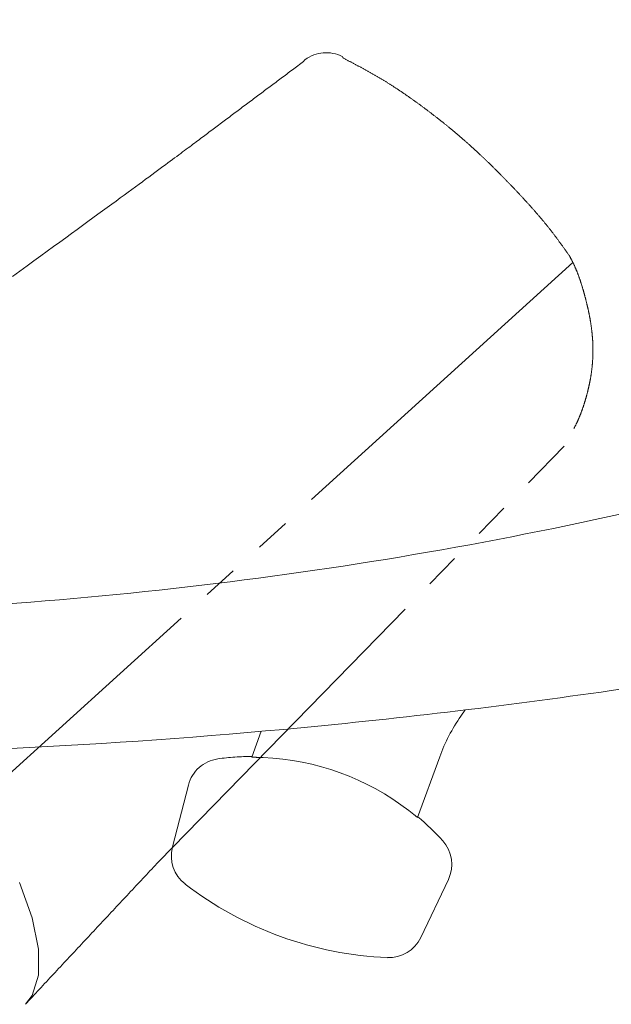
# Model space of a CAD drawing. Extents: x 0 to 990, y 0 to 1600.
# Drawn here: x 675 to 691, y 941 to 969 of the extents above; entities that cross this region are included whole.
import ezdxf

# ---------------------------------------------------------------- set-up
doc = ezdxf.new("R2010")
doc.units = 0
doc.linetypes.add('YDIVIDE_1', pattern=[15, 10, -1, 1, -1, 1, -1])
doc.linetypes.add('YHIDDEN_1', pattern=[4, 3, -1])
doc.layers.add('YKK_13', color=4, linetype='CONTINUOUS', lineweight=13)

msp = doc.modelspace()

# ---------------------------------------------------------------- linework, layer by layer
at = {"layer": 'YKK_13', "linetype": 'YDIVIDE_1'}
for p, q in [((682.359, 967.535), (682.398, 967.565)), ((682.398, 967.565), (682.438, 967.594)), ((682.438, 967.594), (682.477, 967.624)), ((682.477, 967.624), (682.516, 967.653)), ((682.516, 967.653), (682.556, 967.683)), ((682.555, 967.683), (682.588, 967.725)), ((682.588, 967.725), (682.598, 967.733)), ((683.656, 967.822), (683.671, 967.814)), ((683.676, 967.784), (683.659, 967.793)), ((683.692, 967.775), (683.676, 967.784)), ((683.709, 967.767), (683.692, 967.775)), ((683.726, 967.758), (683.709, 967.767)), ((683.743, 967.749), (683.726, 967.758)), ((683.759, 967.741), (683.743, 967.749)), ((683.776, 967.732), (683.759, 967.741)), ((683.793, 967.723), (683.776, 967.732)), ((683.81, 967.715), (683.793, 967.723)), ((683.826, 967.706), (683.81, 967.715)), ((683.843, 967.697), (683.826, 967.706)), ((683.86, 967.688), (683.843, 967.697)), ((683.876, 967.68), (683.86, 967.688)), ((683.893, 967.671), (683.876, 967.68)), ((683.91, 967.662), (683.893, 967.671)), ((683.927, 967.653), (683.91, 967.662)), ((683.943, 967.645), (683.927, 967.653)), ((683.96, 967.636), (683.943, 967.645)), ((683.977, 967.627), (683.96, 967.636)), ((683.993, 967.618), (683.977, 967.627)), ((684.01, 967.61), (683.993, 967.618)), ((684.027, 967.601), (684.01, 967.61)), ((684.044, 967.592), (684.027, 967.601)), ((684.06, 967.583), (684.044, 967.592)), ((684.077, 967.574), (684.06, 967.583)), ((684.094, 967.565), (684.077, 967.574)), ((684.11, 967.556), (684.094, 967.565)), ((684.127, 967.548), (684.11, 967.556)), ((684.144, 967.539), (684.127, 967.548)), ((681.964, 967.241), (682.003, 967.27)), ((682.003, 967.27), (682.043, 967.299)), ((682.043, 967.299), (682.082, 967.329)), ((682.082, 967.329), (682.122, 967.358)), ((682.122, 967.358), (682.161, 967.388)), ((682.161, 967.388), (682.201, 967.417)), ((682.201, 967.417), (682.24, 967.447)), ((682.24, 967.447), (682.28, 967.476)), ((682.28, 967.476), (682.319, 967.506)), ((682.319, 967.506), (682.359, 967.535)), ((684.16, 967.53), (684.144, 967.539)), ((684.177, 967.521), (684.16, 967.53)), ((684.194, 967.512), (684.177, 967.521)), ((684.21, 967.503), (684.194, 967.512)), ((684.227, 967.494), (684.21, 967.503)), ((684.243, 967.485), (684.227, 967.494)), ((684.26, 967.476), (684.243, 967.485)), ((684.277, 967.467), (684.26, 967.476)), ((684.293, 967.458), (684.277, 967.467)), ((684.31, 967.449), (684.293, 967.458)), ((684.326, 967.44), (684.31, 967.449)), ((684.343, 967.43), (684.326, 967.44)), ((684.36, 967.421), (684.343, 967.43)), ((684.376, 967.412), (684.36, 967.421)), ((684.393, 967.403), (684.376, 967.412)), ((684.409, 967.394), (684.393, 967.403)), ((684.426, 967.384), (684.409, 967.394)), ((684.442, 967.375), (684.426, 967.384)), ((684.459, 967.366), (684.442, 967.375)), ((684.476, 967.357), (684.459, 967.366)), ((684.492, 967.347), (684.476, 967.357)), ((684.509, 967.338), (684.492, 967.347)), ((684.525, 967.329), (684.509, 967.338)), ((684.542, 967.319), (684.525, 967.329)), ((684.558, 967.31), (684.542, 967.319)), ((684.575, 967.3), (684.558, 967.31)), ((684.591, 967.291), (684.575, 967.3)), ((684.607, 967.281), (684.591, 967.291)), ((684.624, 967.272), (684.607, 967.281)), ((684.64, 967.262), (684.624, 967.272)), ((681.609, 966.975), (681.648, 967.005)), ((681.648, 967.005), (681.688, 967.034)), ((681.688, 967.034), (681.727, 967.064)), ((681.727, 967.064), (681.767, 967.093)), ((681.767, 967.093), (681.806, 967.123)), ((681.806, 967.123), (681.846, 967.152)), ((681.846, 967.152), (681.885, 967.182)), ((681.885, 967.182), (681.925, 967.211)), ((681.925, 967.211), (681.964, 967.241)), ((684.657, 967.252), (684.64, 967.262)), ((684.673, 967.243), (684.657, 967.252)), ((684.69, 967.233), (684.673, 967.243)), ((684.706, 967.223), (684.69, 967.233)), ((684.722, 967.213), (684.706, 967.223)), ((684.739, 967.204), (684.722, 967.213)), ((684.755, 967.194), (684.739, 967.204)), ((684.771, 967.184), (684.755, 967.194)), ((684.788, 967.174), (684.771, 967.184)), ((684.804, 967.164), (684.788, 967.174)), ((684.82, 967.154), (684.804, 967.164)), ((684.837, 967.144), (684.82, 967.154)), ((684.853, 967.134), (684.837, 967.144)), ((684.869, 967.124), (684.853, 967.134)), ((684.886, 967.114), (684.869, 967.124)), ((684.902, 967.104), (684.886, 967.114)), ((684.918, 967.094), (684.902, 967.104)), ((684.934, 967.084), (684.918, 967.094)), ((684.951, 967.074), (684.934, 967.084)), ((684.967, 967.064), (684.951, 967.074)), ((684.983, 967.053), (684.967, 967.064)), ((684.999, 967.043), (684.983, 967.053)), ((685.015, 967.033), (684.999, 967.043)), ((685.032, 967.022), (685.015, 967.033)), ((685.048, 967.012), (685.032, 967.022)), ((685.064, 967.002), (685.048, 967.012)), ((685.08, 966.991), (685.064, 967.002)), ((685.096, 966.981), (685.08, 966.991)), ((681.214, 966.68), (681.254, 966.71)), ((681.254, 966.71), (681.293, 966.739)), ((681.293, 966.739), (681.333, 966.769)), ((681.333, 966.769), (681.372, 966.798)), ((681.372, 966.798), (681.412, 966.828)), ((681.412, 966.828), (681.451, 966.857)), ((681.451, 966.857), (681.49, 966.887)), ((681.49, 966.887), (681.53, 966.916)), ((681.53, 966.916), (681.569, 966.946)), ((681.569, 966.946), (681.609, 966.975)), ((685.113, 966.97), (685.096, 966.981)), ((685.129, 966.96), (685.113, 966.97)), ((685.145, 966.949), (685.129, 966.96)), ((685.161, 966.939), (685.145, 966.949)), ((685.177, 966.928), (685.161, 966.939)), ((685.193, 966.918), (685.177, 966.928)), ((685.209, 966.907), (685.193, 966.918)), ((685.225, 966.896), (685.209, 966.907)), ((685.241, 966.886), (685.225, 966.896)), ((685.257, 966.875), (685.241, 966.886)), ((685.274, 966.864), (685.257, 966.875)), ((685.29, 966.854), (685.274, 966.864)), ((685.306, 966.843), (685.29, 966.854)), ((685.322, 966.832), (685.306, 966.843)), ((685.338, 966.821), (685.322, 966.832)), ((685.354, 966.81), (685.338, 966.821)), ((685.37, 966.8), (685.354, 966.81)), ((685.386, 966.789), (685.37, 966.8)), ((685.402, 966.778), (685.386, 966.789)), ((685.418, 966.767), (685.402, 966.778)), ((685.434, 966.756), (685.418, 966.767)), ((685.45, 966.745), (685.434, 966.756)), ((685.466, 966.734), (685.45, 966.745)), ((685.482, 966.723), (685.466, 966.734)), ((685.498, 966.712), (685.482, 966.723)), ((685.514, 966.701), (685.498, 966.712)), ((680.859, 966.415), (680.899, 966.444)), ((680.899, 966.444), (680.938, 966.474)), ((680.938, 966.474), (680.978, 966.503)), ((680.978, 966.503), (681.017, 966.533)), ((681.017, 966.533), (681.057, 966.562)), ((681.057, 966.562), (681.096, 966.592)), ((681.096, 966.592), (681.135, 966.621)), ((681.135, 966.621), (681.175, 966.651)), ((681.175, 966.651), (681.214, 966.68)), ((685.529, 966.69), (685.514, 966.701)), ((685.545, 966.678), (685.529, 966.69)), ((685.561, 966.667), (685.545, 966.678)), ((685.577, 966.656), (685.561, 966.667)), ((685.593, 966.645), (685.577, 966.656)), ((685.609, 966.634), (685.593, 966.645)), ((685.625, 966.622), (685.609, 966.634)), ((685.641, 966.611), (685.625, 966.622)), ((685.657, 966.6), (685.641, 966.611)), ((685.673, 966.588), (685.657, 966.6)), ((685.688, 966.577), (685.673, 966.588)), ((685.704, 966.566), (685.688, 966.577)), ((685.72, 966.554), (685.704, 966.566)), ((685.736, 966.543), (685.72, 966.554)), ((685.752, 966.532), (685.736, 966.543)), ((685.768, 966.52), (685.752, 966.532)), ((685.783, 966.509), (685.768, 966.52)), ((685.799, 966.497), (685.783, 966.509)), ((685.815, 966.486), (685.799, 966.497)), ((685.831, 966.474), (685.815, 966.486)), ((685.847, 966.463), (685.831, 966.474)), ((685.862, 966.451), (685.847, 966.463)), ((685.878, 966.439), (685.862, 966.451)), ((685.894, 966.428), (685.878, 966.439)), ((680.505, 966.149), (680.544, 966.179)), ((680.544, 966.179), (680.583, 966.208)), ((680.583, 966.208), (680.623, 966.238)), ((680.623, 966.238), (680.662, 966.267)), ((680.662, 966.267), (680.702, 966.297)), ((680.702, 966.297), (680.741, 966.326)), ((680.741, 966.326), (680.781, 966.356)), ((680.781, 966.356), (680.82, 966.385)), ((680.82, 966.385), (680.859, 966.415)), ((685.91, 966.416), (685.894, 966.428)), ((685.926, 966.405), (685.91, 966.416)), ((685.941, 966.393), (685.926, 966.405)), ((685.957, 966.381), (685.941, 966.393)), ((685.973, 966.369), (685.957, 966.381)), ((685.989, 966.358), (685.973, 966.369)), ((686.004, 966.346), (685.989, 966.358)), ((686.02, 966.334), (686.004, 966.346)), ((686.036, 966.322), (686.02, 966.334)), ((686.051, 966.311), (686.036, 966.322)), ((686.067, 966.299), (686.051, 966.311)), ((686.083, 966.287), (686.067, 966.299)), ((686.099, 966.275), (686.083, 966.287)), ((686.114, 966.263), (686.099, 966.275)), ((686.13, 966.251), (686.114, 966.263)), ((686.146, 966.239), (686.13, 966.251)), ((686.161, 966.227), (686.146, 966.239)), ((686.177, 966.215), (686.161, 966.227)), ((686.193, 966.203), (686.177, 966.215)), ((686.208, 966.191), (686.193, 966.203)), ((686.224, 966.179), (686.208, 966.191)), ((686.239, 966.167), (686.224, 966.179)), ((686.255, 966.155), (686.239, 966.167)), ((686.271, 966.143), (686.255, 966.155)), ((680.11, 965.854), (680.15, 965.883)), ((680.15, 965.883), (680.189, 965.913)), ((680.189, 965.913), (680.229, 965.943)), ((680.229, 965.943), (680.268, 965.972)), ((680.268, 965.972), (680.307, 966.002)), ((680.307, 966.002), (680.347, 966.031)), ((680.347, 966.031), (680.386, 966.061)), ((680.386, 966.061), (680.426, 966.09)), ((680.426, 966.09), (680.465, 966.12)), ((680.465, 966.12), (680.505, 966.149)), ((686.286, 966.131), (686.271, 966.143)), ((686.302, 966.119), (686.286, 966.131)), ((686.318, 966.107), (686.302, 966.119)), ((686.333, 966.095), (686.318, 966.107)), ((686.349, 966.083), (686.333, 966.095)), ((686.364, 966.07), (686.349, 966.083)), ((686.38, 966.058), (686.364, 966.07)), ((686.395, 966.046), (686.38, 966.058)), ((686.411, 966.034), (686.395, 966.046)), ((686.426, 966.021), (686.411, 966.034)), ((686.442, 966.009), (686.426, 966.021)), ((686.458, 965.997), (686.442, 966.009)), ((686.473, 965.984), (686.458, 965.997)), ((686.489, 965.972), (686.473, 965.984)), ((686.504, 965.96), (686.489, 965.972)), ((686.52, 965.947), (686.504, 965.96)), ((686.535, 965.935), (686.52, 965.947)), ((686.551, 965.922), (686.535, 965.935)), ((686.566, 965.91), (686.551, 965.922)), ((686.581, 965.898), (686.566, 965.91)), ((686.597, 965.885), (686.581, 965.898)), ((686.612, 965.873), (686.597, 965.885)), ((686.628, 965.86), (686.612, 965.873)), ((679.756, 965.588), (679.795, 965.617)), ((679.795, 965.617), (679.835, 965.647)), ((679.835, 965.647), (679.874, 965.677)), ((679.874, 965.677), (679.913, 965.706)), ((679.913, 965.706), (679.953, 965.736)), ((679.953, 965.736), (679.992, 965.765)), ((679.992, 965.765), (680.032, 965.795)), ((680.032, 965.795), (680.071, 965.824)), ((680.071, 965.824), (680.11, 965.854)), ((686.643, 965.847), (686.628, 965.86)), ((686.659, 965.835), (686.643, 965.847)), ((686.674, 965.822), (686.659, 965.835)), ((686.689, 965.81), (686.674, 965.822)), ((686.705, 965.797), (686.689, 965.81)), ((686.72, 965.784), (686.705, 965.797)), ((686.736, 965.772), (686.72, 965.784)), ((686.751, 965.759), (686.736, 965.772)), ((686.766, 965.746), (686.751, 965.759)), ((686.782, 965.733), (686.766, 965.746)), ((686.797, 965.721), (686.782, 965.733)), ((686.812, 965.708), (686.797, 965.721)), ((686.828, 965.695), (686.812, 965.708)), ((686.843, 965.682), (686.828, 965.695)), ((686.858, 965.669), (686.843, 965.682)), ((686.874, 965.657), (686.858, 965.669)), ((686.889, 965.644), (686.874, 965.657)), ((686.904, 965.631), (686.889, 965.644)), ((686.919, 965.618), (686.904, 965.631)), ((686.935, 965.605), (686.919, 965.618)), ((686.95, 965.592), (686.935, 965.605)), ((679.377, 965.304), (679.422, 965.338)), ((679.422, 965.338), (679.466, 965.371)), ((679.466, 965.371), (679.51, 965.403)), ((679.51, 965.403), (679.552, 965.435)), ((679.552, 965.435), (679.594, 965.466)), ((679.594, 965.466), (679.635, 965.497)), ((679.635, 965.497), (679.676, 965.528)), ((679.676, 965.528), (679.716, 965.558)), ((679.716, 965.558), (679.756, 965.588)), ((686.965, 965.579), (686.95, 965.592)), ((686.98, 965.566), (686.965, 965.579)), ((686.995, 965.553), (686.98, 965.566)), ((687.011, 965.54), (686.995, 965.553)), ((687.026, 965.527), (687.011, 965.54)), ((687.041, 965.514), (687.026, 965.527)), ((687.056, 965.5), (687.041, 965.514)), ((687.071, 965.487), (687.056, 965.5)), ((687.086, 965.474), (687.071, 965.487)), ((687.102, 965.461), (687.086, 965.474)), ((687.117, 965.448), (687.102, 965.461)), ((687.132, 965.434), (687.117, 965.448)), ((687.147, 965.421), (687.132, 965.434)), ((687.162, 965.408), (687.147, 965.421)), ((687.177, 965.395), (687.162, 965.408)), ((687.192, 965.381), (687.177, 965.395)), ((687.207, 965.368), (687.192, 965.381)), ((687.222, 965.355), (687.207, 965.368)), ((687.237, 965.341), (687.222, 965.355)), ((687.252, 965.328), (687.237, 965.341)), ((687.267, 965.314), (687.252, 965.328)), ((687.282, 965.301), (687.267, 965.314)), ((678.962, 964.995), (679.02, 965.038)), ((679.02, 965.038), (679.076, 965.079)), ((679.076, 965.079), (679.13, 965.12)), ((679.13, 965.12), (679.182, 965.159)), ((679.182, 965.159), (679.233, 965.196)), ((679.233, 965.196), (679.282, 965.233)), ((679.282, 965.233), (679.33, 965.269)), ((679.33, 965.269), (679.377, 965.304)), ((687.297, 965.287), (687.282, 965.301)), ((687.312, 965.274), (687.297, 965.287)), ((687.327, 965.26), (687.312, 965.274)), ((687.342, 965.247), (687.327, 965.26)), ((687.357, 965.233), (687.342, 965.247)), ((687.372, 965.22), (687.357, 965.233)), ((687.387, 965.206), (687.372, 965.22)), ((687.402, 965.193), (687.387, 965.206)), ((687.417, 965.179), (687.402, 965.193)), ((687.432, 965.165), (687.417, 965.179)), ((687.447, 965.152), (687.432, 965.165)), ((687.461, 965.138), (687.447, 965.152)), ((687.476, 965.124), (687.461, 965.138)), ((687.491, 965.11), (687.476, 965.124)), ((687.506, 965.097), (687.491, 965.11)), ((687.521, 965.083), (687.506, 965.097)), ((687.536, 965.069), (687.521, 965.083)), ((687.55, 965.055), (687.536, 965.069)), ((687.565, 965.041), (687.55, 965.055)), ((687.58, 965.027), (687.565, 965.041)), ((678.569, 964.704), (678.641, 964.757)), ((678.641, 964.757), (678.71, 964.808)), ((678.71, 964.808), (678.776, 964.857)), ((678.776, 964.857), (678.84, 964.905)), ((678.84, 964.905), (678.902, 964.951)), ((678.902, 964.951), (678.962, 964.995)), ((687.595, 965.013), (687.58, 965.027)), ((687.609, 965), (687.595, 965.013)), ((687.624, 964.986), (687.609, 965)), ((687.639, 964.972), (687.624, 964.986)), ((687.654, 964.958), (687.639, 964.972)), ((687.668, 964.944), (687.654, 964.958)), ((687.683, 964.93), (687.668, 964.944)), ((687.698, 964.916), (687.683, 964.93)), ((687.712, 964.902), (687.698, 964.916)), ((687.727, 964.888), (687.712, 964.902)), ((687.742, 964.873), (687.727, 964.888)), ((687.756, 964.859), (687.742, 964.873)), ((687.771, 964.845), (687.756, 964.859)), ((687.786, 964.831), (687.771, 964.845)), ((687.8, 964.817), (687.786, 964.831)), ((687.815, 964.803), (687.8, 964.817)), ((687.829, 964.789), (687.815, 964.803)), ((687.844, 964.774), (687.829, 964.789)), ((687.859, 964.76), (687.844, 964.774)), ((687.873, 964.746), (687.859, 964.76)), ((678.256, 964.473), (678.338, 964.534)), ((678.338, 964.534), (678.418, 964.593)), ((678.418, 964.593), (678.495, 964.649)), ((678.495, 964.649), (678.569, 964.704)), ((687.888, 964.732), (687.873, 964.746)), ((687.902, 964.717), (687.888, 964.732)), ((687.917, 964.703), (687.902, 964.717)), ((687.931, 964.689), (687.917, 964.703)), ((687.946, 964.674), (687.931, 964.689)), ((687.96, 964.66), (687.946, 964.674)), ((687.975, 964.646), (687.96, 964.66)), ((687.989, 964.631), (687.975, 964.646)), ((688.004, 964.617), (687.989, 964.631)), ((688.018, 964.602), (688.004, 964.617)), ((688.033, 964.588), (688.018, 964.602)), ((688.047, 964.574), (688.033, 964.588)), ((688.062, 964.559), (688.047, 964.574)), ((688.076, 964.545), (688.062, 964.559)), ((688.091, 964.53), (688.076, 964.545)), ((688.105, 964.516), (688.091, 964.53)), ((688.119, 964.501), (688.105, 964.516)), ((688.134, 964.487), (688.119, 964.501)), ((688.148, 964.472), (688.134, 964.487)), ((677.794, 964.134), (677.893, 964.206)), ((677.893, 964.206), (677.989, 964.277)), ((677.989, 964.277), (678.081, 964.344)), ((678.081, 964.344), (678.17, 964.41)), ((678.17, 964.41), (678.256, 964.473)), ((688.163, 964.457), (688.148, 964.472)), ((688.177, 964.443), (688.163, 964.457)), ((688.191, 964.428), (688.177, 964.443)), ((688.206, 964.414), (688.191, 964.428)), ((688.22, 964.399), (688.206, 964.414)), ((688.234, 964.384), (688.22, 964.399)), ((688.249, 964.37), (688.234, 964.384)), ((688.263, 964.355), (688.249, 964.37)), ((688.277, 964.34), (688.263, 964.355)), ((688.292, 964.326), (688.277, 964.34)), ((688.306, 964.311), (688.292, 964.326)), ((688.32, 964.296), (688.306, 964.311)), ((688.335, 964.282), (688.32, 964.296)), ((688.349, 964.267), (688.335, 964.282)), ((688.363, 964.252), (688.349, 964.267)), ((688.377, 964.237), (688.363, 964.252)), ((688.392, 964.222), (688.377, 964.237)), ((688.406, 964.208), (688.392, 964.222)), ((688.42, 964.193), (688.406, 964.208)), ((677.474, 963.899), (677.585, 963.98)), ((677.585, 963.98), (677.691, 964.058)), ((677.691, 964.058), (677.794, 964.134)), ((688.434, 964.178), (688.42, 964.193)), ((688.449, 964.163), (688.434, 964.178)), ((688.463, 964.148), (688.449, 964.163)), ((688.477, 964.133), (688.463, 964.148)), ((688.491, 964.119), (688.477, 964.133)), ((688.505, 964.104), (688.491, 964.119)), ((688.52, 964.089), (688.505, 964.104)), ((688.534, 964.074), (688.52, 964.089)), ((688.548, 964.059), (688.534, 964.074)), ((688.562, 964.044), (688.548, 964.059)), ((688.576, 964.029), (688.562, 964.044)), ((688.591, 964.014), (688.576, 964.029)), ((688.605, 963.999), (688.591, 964.014)), ((688.619, 963.984), (688.605, 963.999)), ((688.633, 963.969), (688.619, 963.984)), ((688.647, 963.954), (688.633, 963.969)), ((688.661, 963.939), (688.647, 963.954)), ((688.675, 963.924), (688.661, 963.939)), ((688.689, 963.909), (688.675, 963.924)), ((676.993, 963.547), (677.12, 963.64)), ((677.12, 963.64), (677.242, 963.729)), ((677.242, 963.729), (677.36, 963.816)), ((677.36, 963.816), (677.474, 963.899)), ((688.703, 963.894), (688.689, 963.909)), ((688.718, 963.879), (688.703, 963.894)), ((688.732, 963.864), (688.718, 963.879)), ((688.746, 963.849), (688.732, 963.864)), ((688.76, 963.834), (688.746, 963.849)), ((688.774, 963.818), (688.76, 963.834)), ((688.788, 963.803), (688.774, 963.818)), ((688.802, 963.788), (688.788, 963.803)), ((688.816, 963.773), (688.802, 963.788)), ((688.83, 963.758), (688.816, 963.773)), ((688.844, 963.743), (688.83, 963.758)), ((688.858, 963.727), (688.844, 963.743)), ((688.872, 963.712), (688.858, 963.727)), ((688.885, 963.697), (688.872, 963.712)), ((688.899, 963.682), (688.885, 963.697)), ((688.913, 963.666), (688.899, 963.682)), ((688.927, 963.651), (688.913, 963.666)), ((688.941, 963.636), (688.927, 963.651)), ((676.727, 963.353), (676.862, 963.452)), ((676.862, 963.452), (676.993, 963.547)), ((688.955, 963.62), (688.941, 963.636)), ((688.969, 963.605), (688.955, 963.62)), ((688.983, 963.589), (688.969, 963.605)), ((688.996, 963.574), (688.983, 963.589)), ((689.01, 963.559), (688.996, 963.574)), ((689.024, 963.543), (689.01, 963.559)), ((689.038, 963.528), (689.024, 963.543)), ((689.051, 963.512), (689.038, 963.528)), ((689.065, 963.497), (689.051, 963.512)), ((689.079, 963.481), (689.065, 963.497)), ((689.092, 963.466), (689.079, 963.481)), ((689.106, 963.45), (689.092, 963.466)), ((689.12, 963.435), (689.106, 963.45)), ((689.133, 963.419), (689.12, 963.435)), ((689.147, 963.403), (689.133, 963.419)), ((689.161, 963.388), (689.147, 963.403)), ((689.174, 963.372), (689.161, 963.388)), ((689.188, 963.356), (689.174, 963.372)), ((676.293, 963.036), (676.443, 963.145)), ((676.443, 963.145), (676.587, 963.251)), ((676.587, 963.251), (676.727, 963.353)), ((689.201, 963.341), (689.188, 963.356)), ((689.215, 963.325), (689.201, 963.341)), ((689.228, 963.309), (689.215, 963.325)), ((689.242, 963.294), (689.228, 963.309)), ((689.255, 963.278), (689.242, 963.294)), ((689.269, 963.262), (689.255, 963.278)), ((689.282, 963.246), (689.269, 963.262)), ((689.295, 963.23), (689.282, 963.246)), ((689.309, 963.214), (689.295, 963.23)), ((689.322, 963.198), (689.309, 963.214)), ((689.335, 963.183), (689.322, 963.198)), ((689.349, 963.167), (689.335, 963.183)), ((689.362, 963.151), (689.349, 963.167)), ((689.375, 963.135), (689.362, 963.151)), ((689.388, 963.119), (689.375, 963.135)), ((689.401, 963.103), (689.388, 963.119)), ((689.415, 963.087), (689.401, 963.103)), ((689.428, 963.07), (689.415, 963.087)), ((675.816, 962.688), (675.98, 962.808)), ((675.98, 962.808), (676.139, 962.924)), ((676.139, 962.924), (676.293, 963.036)), ((689.441, 963.054), (689.428, 963.07)), ((689.454, 963.038), (689.441, 963.054)), ((689.467, 963.022), (689.454, 963.038)), ((689.48, 963.006), (689.467, 963.022)), ((689.493, 962.99), (689.48, 963.006)), ((689.506, 962.973), (689.493, 962.99)), ((689.519, 962.957), (689.506, 962.973)), ((689.532, 962.941), (689.519, 962.957)), ((689.545, 962.924), (689.532, 962.941)), ((689.558, 962.908), (689.545, 962.924)), ((689.57, 962.892), (689.558, 962.908)), ((689.583, 962.875), (689.57, 962.892)), ((689.596, 962.859), (689.583, 962.875)), ((689.609, 962.842), (689.596, 962.859)), ((689.621, 962.826), (689.609, 962.842)), ((689.634, 962.809), (689.621, 962.826)), ((689.647, 962.793), (689.634, 962.809)), ((675.472, 962.437), (675.646, 962.565)), ((675.646, 962.565), (675.816, 962.688)), ((689.659, 962.776), (689.647, 962.793)), ((689.672, 962.76), (689.659, 962.776)), ((689.684, 962.743), (689.672, 962.76)), ((689.697, 962.726), (689.684, 962.743)), ((689.71, 962.71), (689.697, 962.726)), ((689.722, 962.693), (689.71, 962.71)), ((689.734, 962.676), (689.722, 962.693)), ((689.747, 962.659), (689.734, 962.676)), ((689.759, 962.643), (689.747, 962.659)), ((689.772, 962.626), (689.759, 962.643)), ((689.784, 962.609), (689.772, 962.626)), ((689.796, 962.592), (689.784, 962.609)), ((689.808, 962.575), (689.796, 962.592)), ((689.821, 962.558), (689.808, 962.575)), ((689.833, 962.541), (689.821, 962.558)), ((689.845, 962.524), (689.833, 962.541)), ((689.857, 962.508), (689.845, 962.524)), ((675.106, 962.171), (675.292, 962.306)), ((675.292, 962.306), (675.472, 962.437)), ((689.87, 962.491), (689.857, 962.508)), ((689.882, 962.474), (689.87, 962.491)), ((689.894, 962.457), (689.882, 962.474)), ((689.906, 962.44), (689.894, 962.457)), ((689.918, 962.423), (689.906, 962.44)), ((689.93, 962.406), (689.918, 962.423)), ((689.943, 962.389), (689.93, 962.406)), ((689.955, 962.372), (689.943, 962.389)), ((689.967, 962.355), (689.955, 962.372)), ((689.979, 962.338), (689.967, 962.355)), ((689.991, 962.321), (689.979, 962.338)), ((690.004, 962.304), (689.991, 962.321)), ((690.016, 962.287), (690.004, 962.304)), ((690.028, 962.27), (690.016, 962.287)), ((690.04, 962.253), (690.028, 962.27)), ((690.052, 962.236), (690.04, 962.253)), ((690.194, 961.983), (673.304, 946.664)), ((674.718, 961.889), (674.915, 962.032)), ((674.915, 962.032), (675.106, 962.171)), ((690.064, 962.219), (690.052, 962.236)), ((690.077, 962.202), (690.064, 962.219)), ((690.089, 962.185), (690.077, 962.202)), ((690.097, 962.173), (690.089, 962.185)), ((690.098, 962.171), (690.097, 962.173)), ((690.099, 962.169), (690.098, 962.171)), ((690.1, 962.166), (690.099, 962.169)), ((690.101, 962.164), (690.1, 962.166)), ((690.102, 962.162), (690.101, 962.164)), ((690.103, 962.16), (690.102, 962.162)), ((690.104, 962.158), (690.103, 962.16)), ((690.108, 962.151), (690.104, 962.158)), ((690.115, 962.139), (690.108, 962.151)), ((690.121, 962.126), (690.115, 962.139)), ((690.128, 962.114), (690.121, 962.126)), ((690.134, 962.101), (690.128, 962.114)), ((690.141, 962.089), (690.134, 962.101)), ((690.148, 962.076), (690.141, 962.089)), ((690.154, 962.064), (690.148, 962.076)), ((690.161, 962.052), (690.154, 962.064)), ((690.167, 962.039), (690.161, 962.052)), ((690.173, 962.027), (690.167, 962.039)), ((690.18, 962.014), (690.173, 962.027)), ((690.186, 962.002), (690.18, 962.014)), ((690.192, 961.989), (690.186, 962.002)), ((690.198, 961.976), (690.192, 961.989)), ((690.204, 961.964), (690.198, 961.976)), ((674.307, 961.59), (674.516, 961.741)), ((674.516, 961.741), (674.718, 961.889)), ((690.21, 961.951), (690.204, 961.964)), ((690.216, 961.939), (690.21, 961.951)), ((690.222, 961.926), (690.216, 961.939)), ((690.228, 961.913), (690.222, 961.926)), ((690.234, 961.901), (690.228, 961.913)), ((690.24, 961.888), (690.234, 961.901)), ((690.245, 961.876), (690.24, 961.888)), ((690.251, 961.863), (690.245, 961.876)), ((690.257, 961.85), (690.251, 961.863)), ((690.262, 961.837), (690.257, 961.85)), ((690.268, 961.825), (690.262, 961.837)), ((690.273, 961.812), (690.268, 961.825)), ((690.278, 961.799), (690.273, 961.812)), ((690.284, 961.787), (690.278, 961.799)), ((690.289, 961.774), (690.284, 961.787)), ((690.294, 961.761), (690.289, 961.774)), ((690.3, 961.748), (690.294, 961.761)), ((690.305, 961.735), (690.3, 961.748)), ((690.31, 961.723), (690.305, 961.735)), ((690.315, 961.71), (690.31, 961.723)), ((690.32, 961.697), (690.315, 961.71)), ((690.325, 961.684), (690.32, 961.697)), ((690.33, 961.671), (690.325, 961.684)), ((690.335, 961.658), (690.33, 961.671)), ((690.34, 961.646), (690.335, 961.658)), ((690.345, 961.633), (690.34, 961.646)), ((690.35, 961.62), (690.345, 961.633)), ((690.355, 961.607), (690.35, 961.62)), ((690.359, 961.594), (690.355, 961.607)), ((690.364, 961.581), (690.359, 961.594)), ((690.369, 961.568), (690.364, 961.581)), ((690.373, 961.555), (690.369, 961.568)), ((690.378, 961.542), (690.373, 961.555)), ((690.382, 961.529), (690.378, 961.542)), ((690.387, 961.517), (690.382, 961.529)), ((690.391, 961.504), (690.387, 961.517)), ((690.396, 961.491), (690.391, 961.504)), ((690.4, 961.478), (690.396, 961.491)), ((690.405, 961.465), (690.4, 961.478)), ((690.409, 961.452), (690.405, 961.465)), ((690.413, 961.439), (690.409, 961.452)), ((690.417, 961.426), (690.413, 961.439)), ((690.422, 961.413), (690.417, 961.426)), ((690.426, 961.4), (690.422, 961.413)), ((690.43, 961.387), (690.426, 961.4)), ((690.434, 961.374), (690.43, 961.387)), ((690.438, 961.361), (690.434, 961.374)), ((690.442, 961.348), (690.438, 961.361)), ((690.446, 961.335), (690.442, 961.348)), ((690.45, 961.322), (690.446, 961.335)), ((690.454, 961.309), (690.45, 961.322)), ((690.458, 961.296), (690.454, 961.309)), ((690.462, 961.283), (690.458, 961.296)), ((690.466, 961.27), (690.462, 961.283)), ((690.47, 961.256), (690.466, 961.27)), ((690.474, 961.243), (690.47, 961.256)), ((690.478, 961.23), (690.474, 961.243)), ((690.482, 961.217), (690.478, 961.23)), ((690.485, 961.204), (690.482, 961.217)), ((690.489, 961.191), (690.485, 961.204)), ((690.493, 961.178), (690.489, 961.191)), ((690.496, 961.165), (690.493, 961.178)), ((690.5, 961.152), (690.496, 961.165)), ((690.504, 961.139), (690.5, 961.152)), ((690.507, 961.126), (690.504, 961.139)), ((690.511, 961.113), (690.507, 961.126)), ((690.515, 961.1), (690.511, 961.113)), ((690.518, 961.087), (690.515, 961.1)), ((690.522, 961.074), (690.518, 961.087)), ((690.525, 961.061), (690.522, 961.074)), ((690.529, 961.047), (690.525, 961.061)), ((690.532, 961.034), (690.529, 961.047)), ((690.536, 961.021), (690.532, 961.034)), ((690.539, 961.008), (690.536, 961.021)), ((690.543, 960.995), (690.539, 961.008)), ((690.546, 960.982), (690.543, 960.995)), ((690.549, 960.969), (690.546, 960.982)), ((690.553, 960.956), (690.549, 960.969)), ((690.556, 960.943), (690.553, 960.956)), ((690.56, 960.93), (690.556, 960.943)), ((690.563, 960.917), (690.56, 960.93)), ((690.566, 960.904), (690.563, 960.917)), ((690.57, 960.891), (690.566, 960.904)), ((690.573, 960.878), (690.57, 960.891)), ((690.576, 960.865), (690.573, 960.878)), ((690.579, 960.852), (690.576, 960.865)), ((690.582, 960.839), (690.579, 960.852)), ((690.586, 960.825), (690.582, 960.839)), ((690.589, 960.812), (690.586, 960.825)), ((690.592, 960.799), (690.589, 960.812)), ((690.595, 960.786), (690.592, 960.799)), ((690.598, 960.773), (690.595, 960.786)), ((690.601, 960.76), (690.598, 960.773)), ((690.604, 960.747), (690.601, 960.76)), ((690.607, 960.734), (690.604, 960.747)), ((690.61, 960.721), (690.607, 960.734)), ((690.613, 960.708), (690.61, 960.721)), ((690.616, 960.695), (690.613, 960.708)), ((690.619, 960.682), (690.616, 960.695)), ((690.622, 960.669), (690.619, 960.682)), ((690.625, 960.656), (690.622, 960.669)), ((690.628, 960.643), (690.625, 960.656)), ((690.631, 960.63), (690.628, 960.643)), ((690.634, 960.617), (690.631, 960.63)), ((690.636, 960.604), (690.634, 960.617)), ((690.639, 960.591), (690.636, 960.604)), ((690.642, 960.578), (690.639, 960.591)), ((690.645, 960.565), (690.642, 960.578)), ((690.647, 960.552), (690.645, 960.565)), ((690.65, 960.539), (690.647, 960.552)), ((690.653, 960.525), (690.65, 960.539)), ((690.655, 960.512), (690.653, 960.525)), ((690.658, 960.499), (690.655, 960.512)), ((690.66, 960.486), (690.658, 960.499)), ((690.663, 960.473), (690.66, 960.486)), ((690.666, 960.46), (690.663, 960.473)), ((690.668, 960.447), (690.666, 960.46)), ((690.67, 960.434), (690.668, 960.447)), ((690.673, 960.421), (690.67, 960.434)), ((690.675, 960.408), (690.673, 960.421)), ((690.678, 960.395), (690.675, 960.408)), ((690.68, 960.382), (690.678, 960.395)), ((690.682, 960.369), (690.68, 960.382)), ((690.685, 960.356), (690.682, 960.369)), ((690.687, 960.343), (690.685, 960.356)), ((690.689, 960.33), (690.687, 960.343)), ((690.691, 960.317), (690.689, 960.33)), ((690.693, 960.304), (690.691, 960.317)), ((690.696, 960.291), (690.693, 960.304)), ((690.698, 960.278), (690.696, 960.291)), ((690.7, 960.265), (690.698, 960.278)), ((690.702, 960.252), (690.7, 960.265)), ((690.704, 960.239), (690.702, 960.252)), ((690.706, 960.226), (690.704, 960.239)), ((690.708, 960.213), (690.706, 960.226)), ((690.71, 960.2), (690.708, 960.213)), ((690.711, 960.187), (690.71, 960.2)), ((690.713, 960.174), (690.711, 960.187)), ((690.715, 960.161), (690.713, 960.174)), ((690.717, 960.148), (690.715, 960.161)), ((690.719, 960.135), (690.717, 960.148)), ((690.72, 960.122), (690.719, 960.135)), ((690.722, 960.109), (690.72, 960.122)), ((690.724, 960.096), (690.722, 960.109)), ((690.725, 960.083), (690.724, 960.096)), ((690.727, 960.07), (690.725, 960.083)), ((690.728, 960.057), (690.727, 960.07)), ((690.73, 960.044), (690.728, 960.057)), ((690.731, 960.031), (690.73, 960.044)), ((690.733, 960.018), (690.731, 960.031)), ((690.734, 960.005), (690.733, 960.018)), ((690.736, 959.992), (690.734, 960.005)), ((690.737, 959.979), (690.736, 959.992)), ((690.738, 959.966), (690.737, 959.979)), ((690.74, 959.953), (690.738, 959.966)), ((690.741, 959.94), (690.74, 959.953)), ((690.742, 959.927), (690.741, 959.94)), ((690.743, 959.914), (690.742, 959.927)), ((690.744, 959.901), (690.743, 959.914)), ((690.745, 959.888), (690.744, 959.901)), ((690.746, 959.875), (690.745, 959.888)), ((690.747, 959.862), (690.746, 959.875)), ((690.748, 959.849), (690.747, 959.862)), ((690.749, 959.836), (690.748, 959.849)), ((690.75, 959.823), (690.749, 959.836)), ((690.751, 959.81), (690.75, 959.823)), ((690.752, 959.798), (690.751, 959.81)), ((690.753, 959.785), (690.752, 959.798)), ((690.754, 959.772), (690.753, 959.785)), ((690.754, 959.759), (690.754, 959.772)), ((690.755, 959.746), (690.754, 959.759)), ((690.756, 959.733), (690.755, 959.746)), ((690.756, 959.72), (690.756, 959.733)), ((690.757, 959.707), (690.756, 959.72)), ((690.757, 959.694), (690.757, 959.707)), ((690.758, 959.681), (690.757, 959.694)), ((690.758, 959.668), (690.758, 959.681)), ((690.759, 959.655), (690.758, 959.668)), ((690.759, 959.642), (690.759, 959.655)), ((690.76, 959.629), (690.759, 959.642)), ((690.76, 959.617), (690.76, 959.629)), ((690.76, 959.604), (690.76, 959.617)), ((690.761, 959.591), (690.76, 959.604)), ((690.761, 959.578), (690.761, 959.591)), ((690.761, 959.565), (690.761, 959.578)), ((690.761, 959.552), (690.761, 959.565)), ((690.761, 959.539), (690.761, 959.552)), ((690.761, 959.526), (690.761, 959.539)), ((690.762, 959.514), (690.761, 959.526)), ((690.761, 959.475), (690.762, 959.488)), ((690.761, 959.462), (690.761, 959.475)), ((690.761, 959.449), (690.761, 959.462)), ((690.762, 959.501), (690.762, 959.514)), ((690.762, 959.488), (690.762, 959.501)), ((690.75, 959.169), (690.751, 959.182)), ((690.751, 959.182), (690.752, 959.195)), ((690.752, 959.207), (690.753, 959.22)), ((690.752, 959.195), (690.752, 959.207)), ((690.753, 959.22), (690.754, 959.233)), ((690.754, 959.233), (690.755, 959.245)), ((690.755, 959.258), (690.756, 959.271)), ((690.755, 959.245), (690.755, 959.258)), ((690.756, 959.271), (690.757, 959.283)), ((690.757, 959.296), (690.758, 959.309)), ((690.757, 959.283), (690.757, 959.296)), ((690.758, 959.322), (690.759, 959.334)), ((690.758, 959.309), (690.758, 959.322)), ((690.759, 959.36), (690.76, 959.373)), ((690.759, 959.347), (690.759, 959.36)), ((690.759, 959.334), (690.759, 959.347)), ((690.76, 959.398), (690.761, 959.411)), ((690.76, 959.385), (690.76, 959.398)), ((690.76, 959.373), (690.76, 959.385)), ((690.761, 959.437), (690.761, 959.449)), ((690.761, 959.424), (690.761, 959.437)), ((690.761, 959.411), (690.761, 959.424)), ((690.721, 958.894), (690.723, 958.906)), ((690.723, 958.906), (690.725, 958.919)), ((690.725, 958.919), (690.726, 958.931)), ((690.726, 958.931), (690.728, 958.943)), ((690.728, 958.943), (690.729, 958.956)), ((690.729, 958.956), (690.731, 958.968)), ((690.731, 958.968), (690.732, 958.981)), ((690.732, 958.981), (690.734, 958.993)), ((690.734, 958.993), (690.735, 959.006)), ((690.735, 959.006), (690.736, 959.018)), ((690.736, 959.018), (690.738, 959.031)), ((690.738, 959.031), (690.739, 959.043)), ((690.739, 959.043), (690.74, 959.056)), ((690.74, 959.056), (690.741, 959.068)), ((690.741, 959.068), (690.743, 959.081)), ((690.743, 959.081), (690.744, 959.094)), ((690.744, 959.094), (690.745, 959.106)), ((690.745, 959.106), (690.746, 959.119)), ((690.746, 959.119), (690.747, 959.131)), ((690.747, 959.131), (690.748, 959.144)), ((690.748, 959.144), (690.749, 959.157)), ((690.749, 959.157), (690.75, 959.169)), ((690.675, 958.611), (690.677, 958.623)), ((690.677, 958.623), (690.679, 958.635)), ((690.679, 958.635), (690.682, 958.648)), ((690.682, 958.648), (690.684, 958.66)), ((690.684, 958.66), (690.686, 958.672)), ((690.686, 958.672), (690.688, 958.684)), ((690.688, 958.684), (690.691, 958.696)), ((690.691, 958.696), (690.693, 958.709)), ((690.693, 958.709), (690.695, 958.721)), ((690.695, 958.721), (690.697, 958.733)), ((690.697, 958.733), (690.699, 958.746)), ((690.699, 958.746), (690.701, 958.758)), ((690.701, 958.758), (690.703, 958.77)), ((690.703, 958.77), (690.705, 958.782)), ((690.705, 958.782), (690.707, 958.795)), ((690.707, 958.795), (690.709, 958.807)), ((690.709, 958.807), (690.711, 958.819)), ((690.711, 958.819), (690.713, 958.832)), ((690.713, 958.832), (690.715, 958.844)), ((690.715, 958.844), (690.716, 958.857)), ((690.716, 958.857), (690.718, 958.869)), ((690.718, 958.869), (690.72, 958.881)), ((690.72, 958.881), (690.721, 958.894)), ((690.612, 958.334), (690.615, 958.346)), ((690.615, 958.346), (690.618, 958.358)), ((690.618, 958.358), (690.621, 958.369)), ((690.621, 958.369), (690.624, 958.381)), ((690.624, 958.381), (690.627, 958.393)), ((690.627, 958.393), (690.63, 958.405)), ((690.63, 958.405), (690.633, 958.417)), ((690.633, 958.417), (690.636, 958.429)), ((690.636, 958.429), (690.639, 958.442)), ((690.639, 958.442), (690.641, 958.454)), ((690.641, 958.454), (690.644, 958.466)), ((690.644, 958.466), (690.647, 958.478)), ((690.647, 958.478), (690.649, 958.49)), ((690.649, 958.49), (690.652, 958.502)), ((690.652, 958.502), (690.655, 958.514)), ((690.655, 958.514), (690.657, 958.526)), ((690.657, 958.526), (690.66, 958.538)), ((690.66, 958.538), (690.662, 958.55)), ((690.662, 958.55), (690.665, 958.562)), ((690.665, 958.562), (690.667, 958.575)), ((690.667, 958.575), (690.67, 958.587)), ((690.67, 958.587), (690.672, 958.599)), ((690.672, 958.599), (690.675, 958.611)), ((690.534, 958.049), (690.537, 958.061)), ((690.537, 958.061), (690.541, 958.073)), ((690.541, 958.073), (690.544, 958.085)), ((690.544, 958.085), (690.548, 958.096)), ((690.548, 958.096), (690.551, 958.108)), ((690.551, 958.108), (690.555, 958.12)), ((690.555, 958.12), (690.558, 958.132)), ((690.558, 958.132), (690.561, 958.144)), ((690.561, 958.144), (690.565, 958.155)), ((690.565, 958.155), (690.568, 958.167)), ((690.568, 958.167), (690.571, 958.179)), ((690.571, 958.179), (690.575, 958.191)), ((690.575, 958.191), (690.578, 958.203)), ((690.578, 958.203), (690.581, 958.215)), ((690.581, 958.215), (690.584, 958.226)), ((690.584, 958.226), (690.588, 958.238)), ((690.588, 958.238), (690.591, 958.25)), ((690.591, 958.25), (690.594, 958.262)), ((690.594, 958.262), (690.597, 958.274)), ((690.597, 958.274), (690.6, 958.286)), ((690.6, 958.286), (690.603, 958.298)), ((690.603, 958.298), (690.606, 958.31)), ((690.606, 958.31), (690.609, 958.322)), ((690.609, 958.322), (690.612, 958.334)), ((690.441, 957.771), (690.445, 957.782)), ((690.445, 957.782), (690.449, 957.794)), ((690.449, 957.794), (690.453, 957.805)), ((690.453, 957.805), (690.457, 957.817)), ((690.457, 957.817), (690.461, 957.828)), ((690.461, 957.828), (690.465, 957.84)), ((690.465, 957.84), (690.469, 957.851)), ((690.469, 957.851), (690.473, 957.863)), ((690.473, 957.863), (690.477, 957.874)), ((690.477, 957.874), (690.481, 957.886)), ((690.481, 957.886), (690.485, 957.898)), ((690.485, 957.898), (690.489, 957.909)), ((690.489, 957.909), (690.493, 957.921)), ((690.493, 957.921), (690.497, 957.933)), ((690.497, 957.933), (690.501, 957.944)), ((690.501, 957.944), (690.504, 957.956)), ((690.504, 957.956), (690.508, 957.967)), ((690.508, 957.967), (690.512, 957.979)), ((690.512, 957.979), (690.515, 957.991)), ((690.515, 957.991), (690.519, 958.002)), ((690.519, 958.002), (690.523, 958.014)), ((690.523, 958.014), (690.526, 958.026)), ((690.526, 958.026), (690.53, 958.038)), ((690.53, 958.038), (690.534, 958.049)), ((690.325, 957.489), (690.33, 957.5)), ((690.33, 957.5), (690.335, 957.511)), ((690.335, 957.511), (690.34, 957.522)), ((690.34, 957.522), (690.345, 957.533)), ((690.345, 957.533), (690.35, 957.544)), ((690.35, 957.544), (690.355, 957.556)), ((690.355, 957.556), (690.36, 957.567)), ((690.36, 957.567), (690.365, 957.578)), ((690.365, 957.578), (690.369, 957.589)), ((690.369, 957.589), (690.374, 957.6)), ((690.374, 957.6), (690.379, 957.612)), ((690.379, 957.612), (690.383, 957.623)), ((690.383, 957.623), (690.388, 957.634)), ((690.388, 957.634), (690.393, 957.646)), ((690.393, 957.646), (690.397, 957.657)), ((690.397, 957.657), (690.402, 957.668)), ((690.402, 957.668), (690.406, 957.68)), ((690.406, 957.68), (690.411, 957.691)), ((690.411, 957.691), (690.415, 957.702)), ((690.415, 957.702), (690.419, 957.714)), ((690.419, 957.714), (690.424, 957.725)), ((690.424, 957.725), (690.428, 957.737)), ((690.428, 957.737), (690.432, 957.748)), ((690.432, 957.748), (690.437, 957.759)), ((690.437, 957.759), (690.441, 957.771)), ((690.221, 957.281), (690.227, 957.292)), ((690.227, 957.292), (690.233, 957.303)), ((690.233, 957.303), (690.239, 957.314)), ((690.239, 957.314), (690.245, 957.325)), ((690.245, 957.325), (690.25, 957.335)), ((690.25, 957.335), (690.256, 957.346)), ((690.256, 957.346), (690.261, 957.357)), ((690.261, 957.357), (690.267, 957.368)), ((690.267, 957.368), (690.272, 957.379)), ((690.272, 957.379), (690.278, 957.39)), ((690.278, 957.39), (690.283, 957.401)), ((690.283, 957.401), (690.289, 957.412)), ((690.289, 957.412), (690.294, 957.423)), ((690.294, 957.423), (690.299, 957.434)), ((690.299, 957.434), (690.305, 957.445)), ((690.305, 957.445), (690.31, 957.456)), ((690.31, 957.456), (690.315, 957.467)), ((690.315, 957.467), (690.32, 957.478)), ((690.32, 957.478), (690.325, 957.489)), ((678.452, 945.006), (689.949, 956.784)), ((678.353, 944.9), (678.402, 944.953)), ((678.402, 944.953), (678.452, 945.006)), ((678.103, 944.634), (678.153, 944.687)), ((678.153, 944.687), (678.203, 944.74)), ((678.203, 944.74), (678.253, 944.793)), ((678.253, 944.793), (678.303, 944.847)), ((678.303, 944.847), (678.353, 944.9)), ((674.501, 944.418), (674.859, 943.412)), ((677.854, 944.368), (677.904, 944.421)), ((677.904, 944.421), (677.953, 944.475)), ((677.953, 944.475), (678.003, 944.528)), ((678.003, 944.528), (678.053, 944.581)), ((678.053, 944.581), (678.103, 944.634)), ((677.604, 944.102), (677.654, 944.156)), ((677.654, 944.156), (677.704, 944.209)), ((677.704, 944.209), (677.754, 944.262)), ((677.754, 944.262), (677.804, 944.315)), ((677.804, 944.315), (677.854, 944.368)), ((677.305, 943.783), (677.355, 943.836)), ((677.355, 943.836), (677.405, 943.89)), ((677.405, 943.89), (677.455, 943.943)), ((677.455, 943.943), (677.505, 943.996)), ((677.505, 943.996), (677.555, 944.049)), ((677.555, 944.049), (677.604, 944.102)), ((677.056, 943.517), (677.106, 943.57)), ((677.106, 943.57), (677.156, 943.624)), ((677.156, 943.624), (677.206, 943.677)), ((677.206, 943.677), (677.256, 943.73)), ((677.256, 943.73), (677.305, 943.783)), ((674.859, 943.412), (675.041, 942.524)), ((676.808, 943.251), (676.857, 943.304)), ((676.857, 943.304), (676.907, 943.357)), ((676.907, 943.357), (676.957, 943.411)), ((676.957, 943.411), (677.007, 943.464)), ((677.007, 943.464), (677.056, 943.517)), ((676.559, 942.985), (676.608, 943.038)), ((676.608, 943.038), (676.658, 943.091)), ((676.658, 943.091), (676.708, 943.145)), ((676.708, 943.145), (676.758, 943.198)), ((676.758, 943.198), (676.808, 943.251)), ((676.26, 942.665), (676.31, 942.719)), ((676.31, 942.719), (676.36, 942.772)), ((676.36, 942.772), (676.409, 942.825)), ((676.409, 942.825), (676.459, 942.878)), ((676.459, 942.878), (676.509, 942.932)), ((676.509, 942.932), (676.559, 942.985)), ((675.041, 942.524), (675.041, 941.784)), ((676.012, 942.399), (676.061, 942.452)), ((676.061, 942.452), (676.111, 942.506)), ((676.111, 942.506), (676.161, 942.559)), ((676.161, 942.559), (676.211, 942.612)), ((676.211, 942.612), (676.26, 942.665)), ((675.763, 942.133), (675.813, 942.186)), ((675.813, 942.186), (675.863, 942.239)), ((675.863, 942.239), (675.912, 942.293)), ((675.912, 942.293), (675.962, 942.346)), ((675.962, 942.346), (676.012, 942.399)), ((675.515, 941.867), (675.564, 941.92)), ((675.564, 941.92), (675.614, 941.973)), ((675.614, 941.973), (675.664, 942.026)), ((675.664, 942.026), (675.713, 942.08)), ((675.713, 942.08), (675.763, 942.133)), ((675.041, 941.784), (674.859, 941.212)), ((675.217, 941.547), (675.266, 941.6)), ((675.266, 941.6), (675.316, 941.654)), ((675.316, 941.654), (675.366, 941.707)), ((675.366, 941.707), (675.415, 941.76)), ((675.415, 941.76), (675.465, 941.813)), ((675.465, 941.813), (675.515, 941.867)), ((674.968, 941.281), (675.018, 941.334)), ((675.018, 941.334), (675.068, 941.387)), ((675.068, 941.387), (675.117, 941.441)), ((675.117, 941.441), (675.167, 941.494)), ((675.167, 941.494), (675.217, 941.547)), ((674.859, 941.212), (674.67, 940.961)), ((674.72, 941.015), (674.77, 941.068)), ((674.77, 941.068), (674.819, 941.121)), ((674.819, 941.121), (674.869, 941.174)), ((674.869, 941.174), (674.919, 941.228)), ((674.919, 941.228), (674.968, 941.281)), ((674.67, 940.961), (674.72, 941.015))]:
    msp.add_line(p, q, dxfattribs=at)
at = {"layer": 'YKK_13'}
for p, q in [((687.142, 949.305), (687.019, 949.13)), ((686.417, 947.972), (685.792, 946.256)), ((678.842, 945.421), (678.84, 945.413)), ((685.878, 942.852), (686.663, 944.496))]:
    msp.add_line(p, q, dxfattribs=at)
at = {"layer": 'YKK_13', "linetype": 'YHIDDEN_1'}
for p, q in [((681.094, 947.966), (681.36, 948.699)), ((679.295, 947.177), (678.842, 945.421))]:
    msp.add_line(p, q, dxfattribs=at)
at = {"layer": 'YKK_13', "linetype": 'YDIVIDE_1'}
msp.add_arc((683.198, 966.933), 1, 62.7393, 126.8698, dxfattribs=at)
at = {"layer": 'YKK_13'}
for centre, radius, start, end in [((691.115, 946.262), 5, 145, 160), ((681.123, 940.738), 7.223, 52.267, 87.733), ((681.123, 940.738), 7.249, 42.0914, 49.826), ((685.76, 944.927), 1, 334.4725, 42.0914), ((679.808, 945.164), 1, 165.5275, 232.4356), ((685.363, 952.385), 10.111, 232.4356, 250), ((685.363, 952.385), 10.111, 250, 267.5644), ((684.975, 943.283), 1, 267.5644, 334.4725)]:
    msp.add_arc(centre, radius, start, end, dxfattribs=at)
at = {"layer": 'YKK_13', "linetype": 'YHIDDEN_1'}
for centre, radius, start, end in [((680.263, 946.927), 1, 97.9086, 165.5275), ((681.123, 940.738), 7.249, 90.174, 97.9086)]:
    msp.add_arc(centre, radius, start, end, dxfattribs=at)
at = {"layer": 'YKK_13'}
for points, knots in [([(644.629, 953.827), (651.491, 952.617), (667.16, 951.231), (691.492, 953.892), (707.734, 959.363), (715.574, 962.944), (715.853, 963.112), (716.185, 963.362), (716.45, 963.616), (716.682, 963.885), (716.884, 964.175), (717.063, 964.494), (717.219, 964.868), (717.309, 965.172), (717.764, 967.556), (718.515, 972.025), (719.361, 979.016), (719.885, 986.21), (720.002, 991.071), (720.001, 993.498)], [0.3804436, 0.3804436, 0.3804436, 0.3804436, 0.5, 0.6478637, 0.7957274, 0.7957274, 0.7997748, 0.8038223, 0.8078697, 0.8119172, 0.8159647, 0.8200121, 0.8240596, 0.8281071, 0.8281071, 0.8710803, 0.9140535, 0.9570268, 1, 1, 1, 1]), ([(681.995, 948.755), (685.092, 949.041), (696.774, 950.422), (708.423, 952.964), (717.18, 955.576), (717.672, 955.749), (718.491, 956.152), (719.375, 956.754), (720.259, 957.598), (721.001, 958.63), (721.504, 959.687), (721.791, 960.654), (721.88, 961.22), (722.203, 964.297), (722.721, 969.801), (723.316, 977.819), (723.747, 985.692), (723.933, 990.896), (724.001, 993.498)], [0.5945645, 0.5945645, 0.5945645, 0.5945645, 0.6478637, 0.7957274, 0.7957274, 0.7997748, 0.8038223, 0.8078697, 0.8119172, 0.8159647, 0.8200121, 0.8240596, 0.8281071, 0.8281071, 0.8710803, 0.9140535, 0.9570268, 1, 1, 1, 1]), ([(681.995, 948.755), (685.092, 949.041), (694.277, 950.127), (703.441, 951.931), (709.501, 953.458)], [0.5945645, 0.5945645, 0.5945645, 0.5945645, 0.6478637, 0.7527274, 0.7527274, 0.7527274, 0.7527274]), ([(642.243, 949.507), (649.987, 948.498), (663.243, 947.644), (676.5, 948.25), (681.995, 948.755)], [0.366615, 0.366615, 0.366615, 0.366615, 0.5, 0.5945645, 0.5945645, 0.5945645, 0.5945645]), ([(685.792, 946.256), (685.792, 946.254), (685.763, 946.277), (685.671, 946.351), (685.608, 946.401), (685.544, 946.45)], [0, 0, 0, 0, 0.5, 0.5, 1, 1, 1, 1])]:
    msp.add_open_spline(points, degree=3, knots=knots, dxfattribs=at)
at = {"layer": 'YKK_13', "linetype": 'YHIDDEN_1'}
msp.add_open_spline([(681.239, 947.961), (681.221, 947.961), (681.204, 947.962), (681.129, 947.963), (681.093, 947.965), (681.094, 947.966)], degree=3, knots=[0.3687056, 0.3687056, 0.3687056, 0.3687056, 0.5, 0.5, 1, 1, 1, 1], dxfattribs=at)
at = {"layer": 'YKK_13'}
msp.add_open_spline([(681.409, 947.955), (681.349, 947.958), (681.29, 947.959), (681.239, 947.961)], degree=3, dxfattribs=at)

doc.saveas('drawing.dxf')
